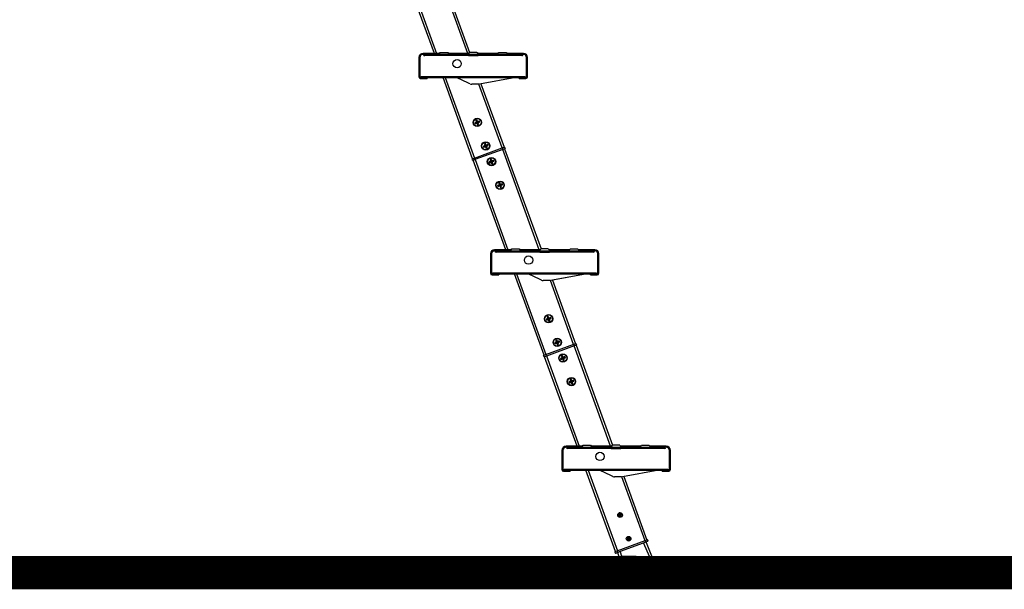
# Model space of a CAD drawing. Units: millimetres. Extents: x 19132 to 34599, y 1285 to 5398.
# Drawn here: x 24379 to 24467, y 1735 to 1786 of the extents above; entities that cross this region are included whole.
import ezdxf

# ---------------------------------------------------------------- set-up
doc = ezdxf.new("R2010")
doc.units = ezdxf.units.MM
doc.header["$LTSCALE"] = 30
doc.layers.add('CONSTRUCTION', color=40, linetype='Continuous', lineweight=20)
doc.layers.add('FAKRO TEXT', color=80, linetype='Continuous', lineweight=9)
doc.layers.add('FAKRO LOFT LADDERS', color=7, linetype='Continuous')

# ---------------------------------------------------------------- blocks, each defined once
blk = doc.blocks.new('SE1')
at = {"layer": 'FAKRO LOFT LADDERS', "color": 7, "linetype": 'Continuous'}
for p, q in [((157.86, 59.462), (154.109, 69.768)), ((154.236, 69.768), (157.988, 59.462)), ((159.861, 59.462), (156.255, 69.369)), ((156.375, 69.388), (159.97, 59.512)), ((156.94, 59.212), (156.94, 58.062)), ((157, 59.212), (157, 58.062)), ((158.18, 59.462), (157.19, 59.462)), ((159.878, 59.387), (157.287, 59.387)), ((159.903, 59.327), (157.287, 59.327)), ((158.128, 59.387), (158.215, 59.512)), ((158.215, 59.512), (158.665, 59.512)), ((158.665, 59.512), (158.753, 59.387)), ((159.888, 59.462), (158.7, 59.462)), ((159.878, 59.387), (159.965, 59.512)), ((163.093, 59.387), (159.878, 59.387)), ((159.93, 59.462), (159.888, 59.462)), ((159.903, 59.327), (160.477, 59.327)), ((159.965, 59.512), (159.974, 59.512)), ((160.406, 59.512), (159.974, 59.512)), ((160.406, 59.512), (160.415, 59.512)), ((160.415, 59.512), (160.503, 59.387)), ((160.492, 59.462), (160.45, 59.462)), ((163.093, 59.327), (160.477, 59.327)), ((161.68, 59.462), (160.492, 59.462)), ((161.628, 59.387), (161.715, 59.512)), ((161.715, 59.512), (162.165, 59.512)), ((162.165, 59.512), (162.253, 59.387)), ((163.19, 59.462), (162.2, 59.462)), ((163.38, 58.062), (163.38, 59.212)), ((163.44, 58.062), (163.44, 59.212)), ((157.04, 58.022), (157.44, 58.022)), ((157.04, 57.962), (157.44, 57.962)), ((157.08, 58.082), (163.28, 58.082)), ((157.08, 58.022), (157.08, 58.082)), ((157.08, 58.022), (163.28, 58.022)), ((157.44, 58.022), (157.44, 57.962)), ((160.153, 53.161), (158.384, 58.022)), ((158.512, 58.022), (160.266, 53.202)), ((159.874, 57.699), (159.234, 57.999)), ((162.74, 58.022), (160.562, 57.626)), ((162.94, 58.022), (163.34, 58.022)), ((162.94, 57.962), (162.94, 58.022)), ((162.94, 57.962), (163.34, 57.962)), ((163.28, 58.082), (163.28, 58.022)), ((159.99, 57.646), (159.874, 57.699)), ((159.994, 57.643), (159.99, 57.646)), ((160.518, 57.622), (160.096, 57.622)), ((161.92, 53.804), (160.53, 57.622)), ((160.651, 57.642), (162.033, 53.845)), ((160.375, 55.449), (160.348, 55.459)), ((160.415, 55.341), (160.375, 55.449)), ((160.392, 55.455), (160.406, 55.48)), ((160.392, 55.455), (160.431, 55.347)), ((160.539, 55.386), (160.549, 55.414)), ((160.307, 55.302), (160.281, 55.316)), ((160.313, 55.285), (160.303, 55.258)), ((160.307, 55.302), (160.415, 55.341)), ((160.421, 55.325), (160.313, 55.285)), ((160.415, 55.341), (160.381, 55.357)), ((160.421, 55.325), (160.405, 55.291)), ((160.46, 55.217), (160.421, 55.325)), ((160.431, 55.347), (160.539, 55.386)), ((160.431, 55.347), (160.447, 55.38)), ((160.545, 55.37), (160.437, 55.331)), ((160.437, 55.331), (160.471, 55.315)), ((160.437, 55.331), (160.476, 55.223)), ((160.46, 55.217), (160.445, 55.191)), ((160.476, 55.223), (160.504, 55.213)), ((160.545, 55.37), (160.57, 55.355)), ((160.259, 53.2), (161.927, 53.807)), ((161.961, 53.713), (160.293, 53.106)), ((160.82, 53.892), (160.794, 53.907)), ((160.826, 53.876), (160.816, 53.848)), ((160.82, 53.892), (160.928, 53.932)), ((160.934, 53.915), (160.826, 53.876)), ((160.888, 54.039), (160.861, 54.05)), ((160.928, 53.932), (160.888, 54.039)), ((160.928, 53.932), (160.894, 53.947)), ((160.905, 54.045), (160.919, 54.071)), ((160.905, 54.045), (160.944, 53.938)), ((160.934, 53.915), (160.918, 53.882)), ((160.973, 53.807), (160.934, 53.915)), ((160.944, 53.938), (161.052, 53.977)), ((160.944, 53.938), (160.96, 53.971)), ((161.058, 53.96), (160.95, 53.921)), ((160.95, 53.921), (160.984, 53.906)), ((160.95, 53.921), (160.989, 53.814)), ((160.973, 53.807), (160.958, 53.782)), ((160.989, 53.814), (161.017, 53.803)), ((161.052, 53.977), (161.062, 54.004)), ((161.058, 53.96), (161.083, 53.946)), ((161.927, 53.807), (162.044, 53.85)), ((161.927, 53.807), (161.935, 53.784)), ((161.952, 53.737), (161.935, 53.784)), ((161.952, 53.737), (161.961, 53.713)), ((164.136, 47.716), (161.954, 53.71)), ((162.078, 53.756), (161.961, 53.713)), ((162.067, 53.752), (164.245, 47.766)), ((162.076, 53.835), (162.093, 53.788)), ((160.144, 53.078), (160.126, 53.125)), ((160.141, 53.157), (160.259, 53.2)), ((160.293, 53.106), (160.176, 53.063)), ((162.135, 47.716), (160.187, 53.067)), ((160.259, 53.2), (160.267, 53.176)), ((160.267, 53.176), (160.284, 53.129)), ((160.284, 53.129), (160.293, 53.106)), ((160.3, 53.109), (162.263, 47.716)), ((161.23, 53.099), (161.203, 53.11)), ((161.27, 52.992), (161.23, 53.099)), ((161.247, 53.105), (161.261, 53.131)), ((161.247, 53.105), (161.286, 52.998)), ((161.394, 53.037), (161.404, 53.065)), ((161.162, 52.953), (161.136, 52.967)), ((161.168, 52.936), (161.158, 52.909)), ((161.162, 52.953), (161.27, 52.992)), ((161.276, 52.975), (161.168, 52.936)), ((161.27, 52.992), (161.236, 53.007)), ((161.276, 52.975), (161.26, 52.942)), ((161.315, 52.868), (161.276, 52.975)), ((161.286, 52.998), (161.394, 53.037)), ((161.286, 52.998), (161.302, 53.031)), ((161.4, 53.02), (161.292, 52.981)), ((161.292, 52.981), (161.326, 52.966)), ((161.292, 52.981), (161.331, 52.874)), ((161.315, 52.868), (161.3, 52.842)), ((161.331, 52.874), (161.359, 52.863)), ((161.4, 53.02), (161.426, 53.006)), ((161.675, 51.543), (161.649, 51.558)), ((161.681, 51.527), (161.671, 51.499)), ((161.675, 51.543), (161.783, 51.582)), ((161.789, 51.566), (161.681, 51.527)), ((161.744, 51.69), (161.716, 51.7)), ((161.783, 51.582), (161.744, 51.69)), ((161.783, 51.582), (161.749, 51.598)), ((161.76, 51.696), (161.775, 51.722)), ((161.76, 51.696), (161.799, 51.588)), ((161.789, 51.566), (161.773, 51.532)), ((161.828, 51.458), (161.789, 51.566)), ((161.799, 51.588), (161.907, 51.628)), ((161.799, 51.588), (161.815, 51.622)), ((161.913, 51.611), (161.805, 51.572)), ((161.805, 51.572), (161.839, 51.556)), ((161.805, 51.572), (161.844, 51.464)), ((161.828, 51.458), (161.813, 51.433)), ((161.844, 51.464), (161.872, 51.454)), ((161.907, 51.628), (161.917, 51.655)), ((161.913, 51.611), (161.939, 51.597)), ((162.403, 47.641), (162.49, 47.766)), ((162.49, 47.766), (162.94, 47.766)), ((162.94, 47.766), (163.028, 47.641)), ((164.153, 47.641), (164.24, 47.766)), ((164.24, 47.766), (164.249, 47.766)), ((164.682, 47.766), (164.249, 47.766)), ((164.682, 47.766), (164.69, 47.766)), ((164.69, 47.766), (164.778, 47.641)), ((165.903, 47.641), (165.99, 47.766)), ((165.99, 47.766), (166.44, 47.766)), ((166.44, 47.766), (166.528, 47.641)), ((161.215, 47.466), (161.215, 46.316)), ((161.275, 47.466), (161.275, 46.316)), ((162.455, 47.716), (161.465, 47.716)), ((164.153, 47.641), (161.562, 47.641)), ((164.179, 47.581), (161.562, 47.581)), ((164.163, 47.716), (162.975, 47.716)), ((167.369, 47.641), (164.153, 47.641)), ((164.205, 47.716), (164.163, 47.716)), ((164.179, 47.581), (164.752, 47.581)), ((164.767, 47.716), (164.725, 47.716)), ((167.369, 47.581), (164.752, 47.581)), ((165.955, 47.716), (164.767, 47.716)), ((167.465, 47.716), (166.475, 47.716)), ((167.655, 46.316), (167.655, 47.466)), ((167.715, 46.316), (167.715, 47.466)), ((161.315, 46.276), (161.715, 46.276)), ((161.315, 46.216), (161.715, 46.216)), ((161.355, 46.336), (167.555, 46.336)), ((161.355, 46.276), (161.355, 46.336)), ((161.355, 46.276), (167.555, 46.276)), ((161.715, 46.276), (161.715, 46.216)), ((164.428, 41.415), (162.659, 46.276)), ((162.787, 46.276), (164.541, 41.456)), ((164.15, 45.953), (163.509, 46.252)), ((167.015, 46.276), (164.838, 45.88)), ((167.015, 46.276), (164.926, 45.896)), ((167.215, 46.276), (167.615, 46.276)), ((167.215, 46.216), (167.215, 46.276)), ((167.215, 46.216), (167.615, 46.216)), ((167.555, 46.336), (167.555, 46.276)), ((164.265, 45.899), (164.15, 45.953)), ((164.27, 45.897), (164.265, 45.899)), ((164.793, 45.876), (164.371, 45.876)), ((166.195, 42.058), (164.805, 45.876)), ((164.926, 45.896), (166.308, 42.099)), ((164.651, 43.702), (164.623, 43.713)), ((164.69, 43.595), (164.651, 43.702)), ((164.667, 43.709), (164.682, 43.734)), ((164.667, 43.709), (164.706, 43.601)), ((164.706, 43.601), (164.814, 43.64)), ((164.706, 43.601), (164.722, 43.634)), ((164.82, 43.624), (164.712, 43.584)), ((164.814, 43.64), (164.824, 43.668)), ((164.82, 43.624), (164.846, 43.609)), ((164.582, 43.556), (164.557, 43.57)), ((164.588, 43.539), (164.578, 43.512)), ((164.582, 43.556), (164.69, 43.595)), ((164.696, 43.578), (164.588, 43.539)), ((164.69, 43.595), (164.656, 43.611)), ((164.696, 43.578), (164.68, 43.545)), ((164.735, 43.471), (164.696, 43.578)), ((164.712, 43.584), (164.746, 43.569)), ((164.712, 43.584), (164.752, 43.477)), ((164.735, 43.471), (164.721, 43.445)), ((164.752, 43.477), (164.779, 43.466)), ((164.534, 41.454), (166.202, 42.061)), ((166.236, 41.967), (164.568, 41.36)), ((165.095, 42.146), (165.07, 42.161)), ((165.101, 42.13), (165.091, 42.102)), ((165.095, 42.146), (165.203, 42.185)), ((165.209, 42.169), (165.101, 42.13)), ((165.164, 42.293), (165.136, 42.303)), ((165.203, 42.185), (165.164, 42.293)), ((165.203, 42.185), (165.17, 42.201)), ((165.18, 42.299), (165.195, 42.325)), ((165.18, 42.299), (165.219, 42.191)), ((165.209, 42.169), (165.193, 42.136)), ((165.248, 42.061), (165.209, 42.169)), ((165.219, 42.191), (165.327, 42.231)), ((165.219, 42.191), (165.235, 42.225)), ((165.333, 42.214), (165.225, 42.175)), ((165.225, 42.175), (165.259, 42.159)), ((165.225, 42.175), (165.265, 42.067)), ((165.248, 42.061), (165.234, 42.036)), ((165.265, 42.067), (165.292, 42.057)), ((165.327, 42.231), (165.337, 42.258)), ((165.333, 42.214), (165.359, 42.2)), ((166.202, 42.061), (166.32, 42.104)), ((166.202, 42.061), (166.211, 42.037)), ((166.228, 41.99), (166.211, 42.037)), ((166.228, 41.99), (166.236, 41.967)), ((168.411, 35.97), (166.229, 41.964)), ((166.354, 42.01), (166.236, 41.967)), ((166.342, 42.005), (168.521, 36.02)), ((166.352, 42.089), (166.369, 42.042)), ((164.419, 41.332), (164.402, 41.379)), ((164.417, 41.411), (164.534, 41.454)), ((164.568, 41.36), (164.451, 41.317)), ((166.41, 35.97), (164.463, 41.321)), ((164.534, 41.454), (164.543, 41.43)), ((164.543, 41.43), (164.56, 41.383)), ((164.56, 41.383), (164.568, 41.36)), ((164.575, 41.362), (166.538, 35.97)), ((165.506, 41.353), (165.478, 41.364)), ((165.545, 41.246), (165.506, 41.353)), ((165.545, 41.246), (165.512, 41.261)), ((165.522, 41.359), (165.537, 41.385)), ((165.522, 41.359), (165.561, 41.252)), ((165.561, 41.252), (165.669, 41.291)), ((165.561, 41.252), (165.577, 41.285)), ((165.675, 41.274), (165.568, 41.235)), ((165.669, 41.291), (165.679, 41.318)), ((165.675, 41.274), (165.701, 41.26)), ((165.437, 41.207), (165.412, 41.221)), ((165.443, 41.19), (165.433, 41.162)), ((165.437, 41.207), (165.545, 41.246)), ((165.551, 41.229), (165.443, 41.19)), ((165.551, 41.229), (165.535, 41.196)), ((165.59, 41.122), (165.551, 41.229)), ((165.568, 41.235), (165.601, 41.22)), ((165.568, 41.235), (165.607, 41.128)), ((165.59, 41.122), (165.576, 41.096)), ((165.607, 41.128), (165.634, 41.117)), ((165.95, 39.797), (165.925, 39.811)), ((165.956, 39.78), (165.946, 39.753)), ((165.95, 39.797), (166.058, 39.836)), ((166.064, 39.82), (165.956, 39.78)), ((166.019, 39.944), (165.991, 39.954)), ((166.058, 39.836), (166.019, 39.944)), ((166.058, 39.836), (166.025, 39.852)), ((166.035, 39.95), (166.05, 39.976)), ((166.035, 39.95), (166.074, 39.842)), ((166.064, 39.82), (166.048, 39.786)), ((166.103, 39.712), (166.064, 39.82)), ((166.074, 39.842), (166.182, 39.881)), ((166.074, 39.842), (166.09, 39.876)), ((166.188, 39.865), (166.081, 39.826)), ((166.081, 39.826), (166.114, 39.81)), ((166.081, 39.826), (166.12, 39.718)), ((166.103, 39.712), (166.089, 39.686)), ((166.12, 39.718), (166.147, 39.708)), ((166.182, 39.881), (166.192, 39.909)), ((166.188, 39.865), (166.214, 39.85)), ((166.731, 35.97), (165.741, 35.97)), ((166.678, 35.895), (166.766, 36.02)), ((166.766, 36.02), (167.216, 36.02)), ((167.216, 36.02), (167.303, 35.895)), ((168.439, 35.97), (167.251, 35.97)), ((168.428, 35.895), (168.516, 36.02)), ((168.481, 35.97), (168.439, 35.97)), ((168.516, 36.02), (168.524, 36.02)), ((168.957, 36.02), (168.524, 36.02)), ((168.957, 36.02), (168.966, 36.02)), ((168.966, 36.02), (169.053, 35.895)), ((169.043, 35.97), (169.001, 35.97)), ((170.231, 35.97), (169.043, 35.97)), ((170.178, 35.895), (170.266, 36.02)), ((170.266, 36.02), (170.716, 36.02)), ((170.716, 36.02), (170.803, 35.895)), ((171.741, 35.97), (170.751, 35.97)), ((165.491, 35.72), (165.491, 34.57)), ((165.551, 35.72), (165.551, 34.57)), ((168.428, 35.895), (165.837, 35.895)), ((168.454, 35.835), (165.837, 35.835)), ((171.644, 35.895), (168.428, 35.895)), ((168.454, 35.835), (169.027, 35.835)), ((171.644, 35.835), (169.027, 35.835)), ((171.931, 34.57), (171.931, 35.72)), ((171.991, 34.57), (171.991, 35.72)), ((165.591, 34.53), (165.991, 34.53)), ((165.591, 34.47), (165.991, 34.47)), ((165.631, 34.59), (171.831, 34.59)), ((165.631, 34.53), (165.631, 34.59)), ((165.631, 34.53), (171.831, 34.53)), ((165.991, 34.53), (165.991, 34.47)), ((168.704, 29.669), (166.935, 34.53)), ((167.062, 34.53), (168.816, 29.71)), ((168.425, 34.207), (167.784, 34.506)), ((168.54, 34.153), (168.425, 34.207)), ((171.291, 34.53), (169.113, 34.134)), ((171.491, 34.53), (171.891, 34.53)), ((171.491, 34.47), (171.491, 34.53)), ((171.491, 34.47), (171.891, 34.47)), ((171.831, 34.59), (171.831, 34.53)), ((168.545, 34.151), (168.54, 34.153)), ((169.068, 34.13), (168.646, 34.13)), ((170.47, 30.312), (169.081, 34.13)), ((169.201, 34.15), (170.583, 30.353)), ((168.973, 31.706), (168.886, 31.945)), ((168.929, 31.973), (169.023, 31.714)), ((168.98, 31.98), (169.067, 31.74)), ((168.798, 29.703), (170.489, 30.319)), ((170.523, 30.225), (168.832, 29.609)), ((169.486, 30.297), (169.399, 30.537)), ((169.442, 30.563), (169.536, 30.305)), ((169.493, 30.571), (169.58, 30.331)), ((170.404, 30.156), (170.395, 30.178)), ((170.732, 29.377), (170.404, 30.156)), ((170.489, 30.319), (170.607, 30.362)), ((170.498, 30.295), (170.489, 30.319)), ((170.498, 30.295), (170.506, 30.272)), ((170.523, 30.225), (170.506, 30.272)), ((170.617, 30.259), (170.523, 30.225)), ((170.544, 30.207), (170.901, 29.301)), ((170.639, 30.347), (170.647, 30.323)), ((168.665, 29.629), (168.674, 29.605)), ((168.68, 29.661), (168.798, 29.703)), ((168.832, 29.609), (168.738, 29.575)), ((168.806, 29.68), (168.798, 29.703)), ((168.806, 29.68), (168.815, 29.656)), ((168.815, 29.656), (168.832, 29.609)), ((168.982, 29.199), (168.851, 29.591)), ((168.982, 29.664), (168.991, 29.641)), ((168.991, 29.641), (169.055, 29.391)), ((169.18, 28.608), (168.982, 29.199)), ((169.055, 29.391), (169.15, 29.405)), ((169.146, 29.182), (169.353, 28.63)), ((170.727, 29.154), (169.146, 29.182)), ((169.15, 29.405), (170.732, 29.377)), ((170.833, 29.169), (170.727, 29.154)), ((170.963, 28.63), (170.833, 29.169)), ((170.901, 29.301), (171.16, 28.642)), ((169.353, 28.556), (169.251, 28.556)), ((169.312, 28.406), (169.312, 28.556)), ((169.412, 28.406), (169.312, 28.406)), ((169.353, 28.63), (170.963, 28.63)), ((170.963, 28.556), (169.353, 28.556)), ((169.412, 28.406), (170.962, 28.406)), ((171.062, 28.406), (170.962, 28.406)), ((171.024, 28.556), (170.963, 28.556)), ((171.024, 28.556), (171.103, 28.556)), ((171.062, 28.556), (171.062, 28.406)), ((171.094, 28.556), (171.094, 28.556))]:
    blk.add_line(p, q, dxfattribs=at)
for centre, radius in [((159.223, 58.847), 0.25), ((160.426, 55.336), 0.25), ((160.426, 55.336), 0.227), ((160.939, 53.926), 0.25), ((160.939, 53.926), 0.227), ((161.281, 52.987), 0.25), ((161.281, 52.987), 0.227), ((161.794, 51.577), 0.25), ((161.794, 51.577), 0.227), ((163.499, 47.101), 0.25), ((164.701, 43.59), 0.25), ((164.701, 43.59), 0.227), ((165.214, 42.18), 0.25), ((165.214, 42.18), 0.227), ((165.556, 41.24), 0.25), ((165.556, 41.24), 0.227), ((166.069, 39.831), 0.25), ((166.069, 39.831), 0.227), ((167.774, 35.355), 0.25), ((168.976, 31.844), 0.138), ((169.489, 30.434), 0.138)]:
    blk.add_circle(centre, radius, dxfattribs=at)
for centre, radius, start, end in [((157.19, 59.212), 0.25, 90, 180), ((157.19, 59.212), 0.19, 90, 180), ((157.19, 59.387), 0.075, 14.47751, 90), ((157.19, 59.387), 0.015, 14.47751, 90), ((157.287, 59.412), 0.085, 194.47751, 270), ((157.287, 59.412), 0.025, 194.47751, 270), ((163.093, 59.412), 0.025, 270, 345.52249), ((163.093, 59.412), 0.085, 270, 345.52249), ((163.19, 59.387), 0.075, 90, 165.52249), ((163.19, 59.387), 0.015, 90, 165.52249), ((163.19, 59.212), 0.25, 0, 90), ((163.19, 59.212), 0.19, 0, 90), ((157.04, 58.062), 0.1, 180, 270), ((157.04, 58.062), 0.04, 180, 270), ((159.128, 57.772), 0.25, 64.96702, 90), ((163.34, 58.062), 0.04, 270, 0), ((163.34, 58.062), 0.1, 270, 0), ((160.096, 57.872), 0.25, 246.09674, 270), ((160.518, 57.872), 0.25, 270, 280.30485), ((160.426, 55.336), 0.146, 97.66369, 122.33631), ((160.426, 55.336), 0.124, 105.89855, 114.10145), ((160.426, 55.336), 0.146, 7.66369, 32.33631), ((160.426, 55.336), 0.146, 187.66369, 212.33631), ((160.426, 55.336), 0.124, 195.89855, 204.10145), ((160.426, 55.336), 0.146, 277.66369, 302.33631), ((160.426, 55.336), 0.124, 285.89855, 294.10145), ((160.426, 55.336), 0.124, 15.89855, 24.10145), ((160.939, 53.926), 0.146, 187.66369, 212.33631), ((160.939, 53.926), 0.124, 195.89855, 204.10145), ((160.939, 53.926), 0.146, 97.66369, 122.33631), ((160.939, 53.926), 0.124, 105.89855, 114.10145), ((160.939, 53.926), 0.146, 277.66369, 302.33631), ((160.939, 53.926), 0.124, 285.89855, 294.10145), ((160.939, 53.926), 0.124, 15.89855, 24.10145), ((160.939, 53.926), 0.146, 7.66369, 32.33631), ((162.053, 53.826), 0.025, 20, 110), ((162.07, 53.779), 0.025, 290, 20), ((160.15, 53.134), 0.025, 110, 200), ((160.167, 53.087), 0.025, 200, 290), ((161.281, 52.987), 0.146, 97.66369, 122.33631), ((161.281, 52.987), 0.124, 105.89855, 114.10145), ((161.281, 52.987), 0.146, 7.66369, 32.33631), ((161.281, 52.987), 0.146, 187.66369, 212.33631), ((161.281, 52.987), 0.124, 195.89855, 204.10145), ((161.281, 52.987), 0.146, 277.66369, 302.33631), ((161.281, 52.987), 0.124, 285.89855, 294.10145), ((161.281, 52.987), 0.124, 15.89855, 24.10145), ((161.794, 51.577), 0.146, 187.66369, 212.33631), ((161.794, 51.577), 0.124, 195.89855, 204.10145), ((161.794, 51.577), 0.146, 97.66369, 122.33631), ((161.794, 51.577), 0.124, 105.89855, 114.10145), ((161.794, 51.577), 0.146, 277.66369, 302.33631), ((161.794, 51.577), 0.124, 285.89855, 294.10145), ((161.794, 51.577), 0.124, 15.89855, 24.10145), ((161.794, 51.577), 0.146, 7.66369, 32.33631), ((161.465, 47.466), 0.25, 90, 180), ((161.465, 47.466), 0.19, 90, 180), ((161.465, 47.641), 0.075, 14.47751, 90), ((161.465, 47.641), 0.015, 14.47751, 90), ((161.562, 47.666), 0.085, 194.47751, 270), ((161.562, 47.666), 0.025, 194.47751, 270), ((167.369, 47.666), 0.025, 270, 345.52249), ((167.369, 47.666), 0.085, 270, 345.52249), ((167.465, 47.641), 0.075, 90, 165.52249), ((167.465, 47.641), 0.015, 90, 165.52249), ((167.465, 47.466), 0.25, 0, 90), ((167.465, 47.466), 0.19, 0, 90), ((161.315, 46.316), 0.1, 180, 270), ((161.315, 46.316), 0.04, 180, 270), ((163.403, 46.026), 0.25, 64.96702, 90), ((167.615, 46.316), 0.04, 270, 0), ((167.615, 46.316), 0.1, 270, 0), ((164.371, 46.126), 0.25, 246.09674, 270), ((164.793, 46.126), 0.25, 270, 280.30485), ((164.701, 43.59), 0.146, 97.66369, 122.33631), ((164.701, 43.59), 0.124, 105.89855, 114.10145), ((164.701, 43.59), 0.124, 15.89855, 24.10145), ((164.701, 43.59), 0.146, 7.66369, 32.33631), ((164.701, 43.59), 0.146, 187.66369, 212.33631), ((164.701, 43.59), 0.124, 195.89855, 204.10145), ((164.701, 43.59), 0.146, 277.66369, 302.33631), ((164.701, 43.59), 0.124, 285.89855, 294.10145), ((165.214, 42.18), 0.146, 187.66369, 212.33631), ((165.214, 42.18), 0.124, 195.89855, 204.10145), ((165.214, 42.18), 0.146, 97.66369, 122.33631), ((165.214, 42.18), 0.124, 105.89855, 114.10145), ((165.214, 42.18), 0.146, 277.66369, 302.33631), ((165.214, 42.18), 0.124, 285.89855, 294.10145), ((165.214, 42.18), 0.124, 15.89855, 24.10145), ((165.214, 42.18), 0.146, 7.66369, 32.33631), ((166.328, 42.08), 0.025, 20, 110), ((166.345, 42.033), 0.025, 290, 20), ((164.425, 41.388), 0.025, 110, 200), ((164.442, 41.341), 0.025, 200, 290), ((165.556, 41.24), 0.146, 97.66369, 122.33631), ((165.556, 41.24), 0.124, 105.89855, 114.10145), ((165.556, 41.24), 0.124, 15.89855, 24.10145), ((165.556, 41.24), 0.146, 7.66369, 32.33631), ((165.556, 41.24), 0.146, 187.66369, 212.33631), ((165.556, 41.24), 0.124, 195.89855, 204.10145), ((165.556, 41.24), 0.146, 277.66369, 302.33631), ((165.556, 41.24), 0.124, 285.89855, 294.10145), ((166.069, 39.831), 0.146, 187.66369, 212.33631), ((166.069, 39.831), 0.124, 195.89855, 204.10145), ((166.069, 39.831), 0.146, 97.66369, 122.33631), ((166.069, 39.831), 0.124, 105.89855, 114.10145), ((166.069, 39.831), 0.146, 277.66369, 302.33631), ((166.069, 39.831), 0.124, 285.89855, 294.10145), ((166.069, 39.831), 0.124, 15.89855, 24.10145), ((166.069, 39.831), 0.146, 7.66369, 32.33631), ((165.741, 35.72), 0.25, 90, 180), ((165.741, 35.895), 0.075, 14.47751, 90), ((171.741, 35.895), 0.075, 90, 165.52249), ((171.741, 35.72), 0.25, 0, 90), ((165.741, 35.72), 0.19, 90, 180), ((165.741, 35.895), 0.015, 14.47751, 90), ((165.837, 35.92), 0.085, 194.47751, 270), ((165.837, 35.92), 0.025, 194.47751, 270), ((171.644, 35.92), 0.025, 270, 345.52249), ((171.644, 35.92), 0.085, 270, 345.52249), ((171.741, 35.895), 0.015, 90, 165.52249), ((171.741, 35.72), 0.19, 0, 90), ((165.591, 34.57), 0.1, 180, 270), ((165.591, 34.57), 0.04, 180, 270), ((167.679, 34.28), 0.25, 64.96702, 90), ((171.891, 34.57), 0.04, 270, 0), ((171.891, 34.57), 0.1, 270, 0), ((168.646, 34.38), 0.25, 246.09674, 270), ((169.068, 34.38), 0.25, 270, 280.30485), ((168.976, 31.844), 0.137, 21.11943, 198.88062), ((170.521, 30.197), 0.025, 21.5, 110), ((170.615, 30.338), 0.025, 20, 110), ((170.6, 30.306), 0.05, 290, 20), ((168.689, 29.637), 0.025, 110, 200), ((168.721, 29.622), 0.05, 200, 290), ((168.875, 29.598), 0.025, 110, 198.5), ((169.146, 29.246), 0.171, 122.47213, 196.02968), ((170.922, 29.925), 1.295, 271.83917, 275.30154)]:
    blk.add_arc(centre, radius, start, end, dxfattribs=at)
for centre, major_axis, ratio, start_param, end_param in [((160.469, 55.351), (-0.159, 0.437), 0.173648, 1.259286, 1.495826), ((160.383, 55.32), (-0.159, 0.437), 0.173648, -1.495826, -1.259286), ((160.442, 55.293), (0.437, 0.159), 0.173648, 1.259286, 1.495826), ((160.442, 55.293), (-0.437, -0.159), 0.173648, -1.495826, -1.259286), ((160.41, 55.379), (-0.437, -0.159), 0.173648, 1.259286, 1.495826), ((160.469, 55.351), (0.159, -0.437), 0.173648, -1.495826, -1.259286), ((160.41, 55.379), (0.437, 0.159), 0.173648, -1.495826, -1.259286), ((160.383, 55.32), (0.159, -0.437), 0.173648, 1.259286, 1.495826), ((160.955, 53.883), (-0.437, -0.159), 0.173648, -1.495826, -1.259286), ((160.923, 53.969), (-0.437, -0.159), 0.173648, 1.259286, 1.495826), ((160.982, 53.942), (-0.159, 0.437), 0.173648, 1.259286, 1.495826), ((160.982, 53.942), (0.159, -0.437), 0.173648, -1.495826, -1.259286), ((160.896, 53.911), (-0.159, 0.437), 0.173648, -1.495826, -1.259286), ((160.955, 53.883), (0.437, 0.159), 0.173648, 1.259286, 1.495826), ((160.923, 53.969), (0.437, 0.159), 0.173648, -1.495826, -1.259286), ((160.896, 53.911), (0.159, -0.437), 0.173648, 1.259286, 1.495826), ((161.324, 53.002), (-0.159, 0.437), 0.173648, 1.259286, 1.495826), ((161.238, 52.971), (-0.159, 0.437), 0.173648, -1.495826, -1.259286), ((161.297, 52.944), (0.437, 0.159), 0.173648, 1.259286, 1.495826), ((161.297, 52.944), (-0.437, -0.159), 0.173648, -1.495826, -1.259286), ((161.265, 53.03), (-0.437, -0.159), 0.173648, 1.259286, 1.495826), ((161.324, 53.002), (0.159, -0.437), 0.173648, -1.495826, -1.259286), ((161.265, 53.03), (0.437, 0.159), 0.173648, -1.495826, -1.259286), ((161.238, 52.971), (0.159, -0.437), 0.173648, 1.259286, 1.495826), ((161.81, 51.534), (-0.437, -0.159), 0.173648, -1.495826, -1.259286), ((161.778, 51.62), (-0.437, -0.159), 0.173648, 1.259286, 1.495826), ((161.837, 51.593), (-0.159, 0.437), 0.173648, 1.259286, 1.495826), ((161.837, 51.593), (0.159, -0.437), 0.173648, -1.495826, -1.259286), ((161.751, 51.561), (-0.159, 0.437), 0.173648, -1.495826, -1.259286), ((161.81, 51.534), (0.437, 0.159), 0.173648, 1.259286, 1.495826), ((161.778, 51.62), (0.437, 0.159), 0.173648, -1.495826, -1.259286), ((161.751, 51.561), (0.159, -0.437), 0.173648, 1.259286, 1.495826), ((164.744, 43.605), (-0.159, 0.437), 0.173648, 1.259286, 1.495826), ((164.658, 43.574), (-0.159, 0.437), 0.173648, -1.495826, -1.259286), ((164.717, 43.547), (0.437, 0.159), 0.173648, 1.259286, 1.495826), ((164.717, 43.547), (-0.437, -0.159), 0.173648, -1.495826, -1.259286), ((164.686, 43.633), (-0.437, -0.159), 0.173648, 1.259286, 1.495826), ((164.744, 43.605), (0.159, -0.437), 0.173648, -1.495826, -1.259286), ((164.686, 43.633), (0.437, 0.159), 0.173648, -1.495826, -1.259286), ((164.658, 43.574), (0.159, -0.437), 0.173648, 1.259286, 1.495826), ((165.23, 42.137), (-0.437, -0.159), 0.173648, -1.495826, -1.259286), ((165.199, 42.223), (-0.437, -0.159), 0.173648, 1.259286, 1.495826), ((165.257, 42.196), (-0.159, 0.437), 0.173648, 1.259286, 1.495826), ((165.257, 42.196), (0.159, -0.437), 0.173648, -1.495826, -1.259286), ((165.171, 42.165), (-0.159, 0.437), 0.173648, -1.495826, -1.259286), ((165.23, 42.137), (0.437, 0.159), 0.173648, 1.259286, 1.495826), ((165.199, 42.223), (0.437, 0.159), 0.173648, -1.495826, -1.259286), ((165.171, 42.165), (0.159, -0.437), 0.173648, 1.259286, 1.495826), ((165.572, 41.198), (-0.437, -0.159), 0.173648, -1.495826, -1.259286), ((165.599, 41.256), (-0.159, 0.437), 0.173648, 1.259286, 1.495826), ((165.513, 41.225), (-0.159, 0.437), 0.173648, -1.495826, -1.259286), ((165.572, 41.198), (0.437, 0.159), 0.173648, 1.259286, 1.495826), ((165.541, 41.283), (0.437, 0.159), 0.173648, -1.495826, -1.259286), ((165.541, 41.283), (-0.437, -0.159), 0.173648, 1.259286, 1.495826), ((165.599, 41.256), (0.159, -0.437), 0.173648, -1.495826, -1.259286), ((165.513, 41.225), (0.159, -0.437), 0.173648, 1.259286, 1.495826), ((166.085, 39.788), (-0.437, -0.159), 0.173648, -1.495826, -1.259286), ((166.054, 39.874), (-0.437, -0.159), 0.173648, 1.259286, 1.495826), ((166.112, 39.847), (-0.159, 0.437), 0.173648, 1.259286, 1.495826), ((166.112, 39.847), (0.159, -0.437), 0.173648, -1.495826, -1.259286), ((166.026, 39.815), (-0.159, 0.437), 0.173648, -1.495826, -1.259286), ((166.085, 39.788), (0.437, 0.159), 0.173648, 1.259286, 1.495826), ((166.054, 39.874), (0.437, 0.159), 0.173648, -1.495826, -1.259286), ((166.026, 39.815), (0.159, -0.437), 0.173648, 1.259286, 1.495826), ((169.05, 29.403), (0.159, -0.474), 0.000691, 1.107241, 1.544625), ((170.833, 29.404), (0.155, -0.475), 0.162755, 4.751739, 5.176373)]:
    blk.add_ellipse(centre, major_axis=major_axis, ratio=ratio, start_param=start_param, end_param=end_param, dxfattribs=at)
for points, knots in [([(169.121, 29.191), (169.112, 29.189), (169.102, 29.187), (169.083, 29.184), (169.075, 29.183), (169.058, 29.182), (169.05, 29.182), (169.036, 29.182), (169.029, 29.183), (169.017, 29.184), (169.012, 29.185), (169.002, 29.187), (168.998, 29.188), (168.988, 29.192), (168.984, 29.195), (168.982, 29.199)], [0, 0, 0, 0, 0.125, 0.125, 0.25, 0.25, 0.375, 0.375, 0.5, 0.5, 0.625, 0.625, 0.75, 0.75, 1, 1, 1, 1]), ([(169.146, 29.182), (169.142, 29.184), (169.138, 29.187), (169.132, 29.19), (169.13, 29.19), (169.126, 29.191), (169.124, 29.191), (169.121, 29.191)], [0, 0, 0, 0, 0.5, 0.5, 0.75, 0.75, 1, 1, 1, 1]), ([(170.732, 29.377), (170.736, 29.373), (170.741, 29.369), (170.748, 29.364), (170.751, 29.363), (170.756, 29.361), (170.759, 29.36), (170.762, 29.36)], [0, 0, 0, 0, 0.5, 0.5, 0.75, 0.75, 1, 1, 1, 1]), ([(170.762, 29.36), (170.77, 29.36), (170.779, 29.36), (170.795, 29.359), (170.803, 29.357), (170.826, 29.353), (170.84, 29.348), (170.858, 29.339), (170.864, 29.336), (170.875, 29.33), (170.879, 29.326), (170.888, 29.319), (170.891, 29.316), (170.896, 29.31), (170.897, 29.308), (170.899, 29.304), (170.9, 29.303), (170.901, 29.301)], [0, 0, 0, 0, 0.125, 0.125, 0.25, 0.25, 0.5, 0.5, 0.625, 0.625, 0.75, 0.75, 0.875, 0.875, 0.9375, 0.9375, 1, 1, 1, 1]), ([(170.901, 29.301), (170.903, 29.296), (170.904, 29.292), (170.905, 29.282), (170.905, 29.277), (170.903, 29.262), (170.899, 29.252), (170.887, 29.23), (170.879, 29.218), (170.864, 29.2), (170.858, 29.194), (170.849, 29.185), (170.846, 29.182), (170.84, 29.175), (170.836, 29.172), (170.833, 29.169)], [0, 0, 0, 0, 0.125, 0.125, 0.25, 0.25, 0.5, 0.5, 0.75, 0.75, 0.875, 0.875, 0.9375, 0.9375, 1, 1, 1, 1]), ([(169.18, 28.608), (169.18, 28.608), (169.18, 28.609), (169.18, 28.611), (169.18, 28.613), (169.181, 28.615), (169.183, 28.617), (169.186, 28.619), (169.187, 28.62)], [0, 0, 0, 0, 0.0273484, 0.0552921, 0.0838144, 0.1128952, 0.1611925, 0.2050745, 0.2050745, 0.2050745, 0.2050745]), ([(169.187, 28.62), (169.189, 28.621), (169.193, 28.623), (169.204, 28.627), (169.222, 28.63), (169.243, 28.631), (169.26, 28.63), (169.277, 28.63), (169.293, 28.629), (169.311, 28.629), (169.325, 28.629), (169.339, 28.629), (169.349, 28.63), (169.353, 28.63)], [0.2050745, 0.2050745, 0.2050745, 0.2050745, 0.2715518, 0.3398495, 0.4638495, 0.5784038, 0.6543128, 0.6883671, 0.7939938, 0.8482983, 0.8979976, 0.9507443, 1, 1, 1, 1]), ([(171.041, 28.635), (171.044, 28.635), (171.05, 28.636), (171.059, 28.637), (171.068, 28.638), (171.078, 28.639), (171.091, 28.64), (171.105, 28.642), (171.117, 28.643), (171.128, 28.645), (171.138, 28.646), (171.143, 28.646), (171.146, 28.646)], [0, 0, 0, 0, 0.061609, 0.123623, 0.185993, 0.248667, 0.367814, 0.491678, 0.608806, 0.738243, 0.842873, 1, 1, 1, 1]), ([(171.102, 28.556), (171.111, 28.556), (171.12, 28.558), (171.139, 28.567), (171.148, 28.575), (171.16, 28.593), (171.164, 28.604), (171.165, 28.624), (171.163, 28.634), (171.16, 28.642)], [0, 0, 0, 0, 0.25, 0.25, 0.5, 0.5, 0.75, 0.75, 1, 1, 1, 1]), ([(171.146, 28.646), (171.147, 28.646), (171.149, 28.646), (171.152, 28.645), (171.154, 28.645), (171.156, 28.644), (171.158, 28.644), (171.16, 28.643), (171.16, 28.642), (171.16, 28.642)], [0, 0, 0, 0, 0.111815, 0.23769, 0.376996, 0.519048, 0.679849, 0.829232, 1, 1, 1, 1])]:
    blk.add_open_spline(points, degree=3, knots=knots, dxfattribs=at)
blk.add_rational_spline([(169.18, 28.608), (169.197, 28.556), (169.251, 28.556)], [1, 0.811573981965, 1], degree=2, dxfattribs=at)
blk = doc.blocks.new('LML B120')
at = {"layer": 'FAKRO LOFT LADDERS', "xscale": 20, "yscale": 20, "zscale": 20}
blk.add_blockref('SE1', (-2228.3, -3677), dxfattribs=at)

msp = doc.modelspace()

# ---------------------------------------------------------------- linework, layer by layer
at = {"layer": 'CONSTRUCTION', "const_width": 3}
msp.add_lwpolyline([(24228.135, 1736.247), (24556.462, 1736.247)], dxfattribs=at)

# ---------------------------------------------------------------- block references
at = {"layer": 'FAKRO TEXT', "xscale": 0.075, "yscale": 0.075, "zscale": 0.075}
msp.add_blockref('LML B120', (24346.21, 1969.41), dxfattribs=at)

doc.saveas('drawing.dxf')
